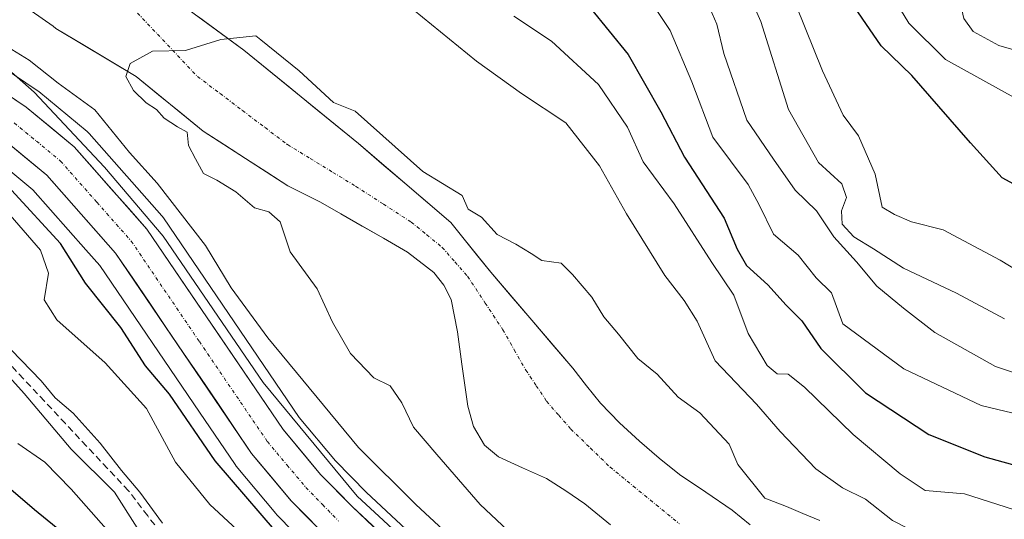
# Model space of a CAD drawing. Units: metres. Extents: x 637717 to 641181, y 4750633 to 4753016.
# Drawn here: x 639096 to 639244, y 4751551 to 4751626 of the extents above; entities that cross this region are included whole.
import ezdxf

# ---------------------------------------------------------------- set-up
doc = ezdxf.new("R2010")
doc.units = ezdxf.units.M
doc.header["$MEASUREMENT"] = 0
doc.linetypes.add('TRAZO_Y_PUNTO', pattern=[1, 0.5, -0.25, 0, -0.25])
doc.linetypes.add('TRAZOSX2', pattern=[1.5, 1, -0.5])
for name, color, linetype, lineweight in [('Arbolado forestal CxS', 92, 'Continuous', 0), ('Carretera de calzada única', 19, 'Continuous', 13), ('Carretera de calzada única Cxs', 19, 'Continuous', 13), ('Carretera de calzada única eje', 19, 'TRAZO_Y_PUNTO', 0), ('Corriente artificial lineal', 5, 'TRAZOSX2', 13), ('Corriente natural Cxs', 5, 'Continuous', 13), ('Corriente natural eje', 5, 'TRAZO_Y_PUNTO', 0), ('Corriente natural superficial', 5, 'Continuous', 13), ('Curva de nivel maestra', 36, 'Continuous', 30), ('Curva de nivel normal', 36, 'Continuous', 0), ('Matorral CxS', 135, 'Continuous', 0), ('Núcleo urbano CxS', 19, 'Continuous', 0), ('Suelo desnudo CxS', 43, 'Continuous', 0)]:
    doc.layers.add(name, color=color, linetype=linetype, lineweight=lineweight)

# ---------------------------------------------------------------- blocks, each defined once
blk = doc.blocks.new('*U162')
at = {"layer": 'Curva de nivel normal', "color": 36, "linetype": 'Continuous', "lineweight": 0}
blk.add_polyline3d([(639172.75, 4751546.45, 610), (639165.31, 4751553.42, 610), (639158.81, 4751560.92, 610), (639155.33, 4751565.01, 610), (639153.59, 4751568.67, 610), (639151.8, 4751571.2, 610), (639149.36, 4751572.42, 610), (639145.87, 4751576.04, 610), (639143.19, 4751580.74, 610), (639140.91, 4751585.74, 610), (639136.82, 4751591.29, 610), (639135.36, 4751595.79, 610), (639133.65, 4751597.26, 610), (639131.5, 4751597.9, 610), (639128.7, 4751600.27, 610), (639125.83, 4751602.05, 610), (639123.83, 4751603.03, 610), (639122.63, 4751605.23, 610), (639121.62, 4751607.21, 610), (639121.42, 4751609.2, 610), (639119.94, 4751610.03, 610), (639117.94, 4751611.32, 610), (639116.81, 4751612.62, 610), (639115.24, 4751613.64, 610), (639113.37, 4751615.46, 610), (639112.21, 4751617.59, 610), (639112.88, 4751619.5, 610), (639116.19, 4751621.34, 610), (639121.17, 4751621.44, 610), (639126.45, 4751623.12, 610), (639131.69, 4751623.68, 610), (639132.42, 4751623.04, 610), (639138.21, 4751618.4, 610), (639143.31, 4751613.69, 610), (639146.59, 4751612.36, 610), (639156.71, 4751603.33, 610), (639162.59, 4751599.74, 610), (639163.49, 4751597.69, 610), (639165.5, 4751596.49, 610), (639167.84, 4751593.88, 610), (639170.68, 4751592.45, 610), (639172.95, 4751591.06, 610), (639174.54, 4751589.98, 610), (639177.47, 4751589.58, 610), (639179.14, 4751587.91, 610), (639182.04, 4751584.48, 610), (639183.83, 4751581.55, 610), (639186.05, 4751578.97, 610), (639188.92, 4751575.31, 610), (639191.83, 4751572.94, 610), (639194.99, 4751569.53, 610), (639198.23, 4751567.16, 610), (639202.62, 4751562.48, 610), (639203.9, 4751559.42, 610), (639207.98, 4751554.38, 610), (639211.22, 4751553.14, 610), (639213.65, 4751552.06, 610), (639216.2, 4751551.05, 610)], dxfattribs=at)
blk = doc.blocks.new('*U182')
at = {"layer": 'Curva de nivel normal', "color": 36, "linetype": 'Continuous', "lineweight": 0}
for points in [[(639229.36, 4751463.68, 620), (639221.86, 4751475.57, 620), (639212.62, 4751487.85, 620), (639209.48, 4751493.37, 620), (639210.08, 4751495.55, 620), (639211.33, 4751499.17, 620), (639206.47, 4751504.5, 620), (639191.4, 4751517.28, 620), (639167.84, 4751535.7, 620), (639159.36, 4751543.12, 620), (639146.86, 4751554.67, 620), (639132.8, 4751571.72, 620), (639117.81, 4751593.62, 620), (639109.02, 4751603.96, 620), (639098.47, 4751615.24, 620), (639093.76, 4751619.36, 620), (639090.9, 4751620.67, 620), (639088.7, 4751622.13, 620), (639087.16, 4751623.58, 620), (639082.52, 4751625.72, 620), (639073.26, 4751629.03, 620)], [(639170.36, 4751626.61, 620), (639175.98, 4751622.84, 620), (639183.02, 4751616.38, 620), (639187.38, 4751609.96, 620), (639189.76, 4751604.78, 620), (639194.4, 4751598.49, 620), (639200.02, 4751589.7, 620), (639203.34, 4751584.78, 620), (639205.48, 4751579.06, 620), (639208.3, 4751574.25, 620), (639209.83, 4751573.02, 620), (639211.47, 4751572.94, 620), (639213.9, 4751570.99, 620), (639221.22, 4751563.91, 620), (639228.24, 4751558.02, 620), (639232.01, 4751555.52, 620), (639237.9, 4751555.01, 620), (639245.22, 4751552.66, 620)]]:
    blk.add_polyline3d(points, dxfattribs=at)
blk = doc.blocks.new('*U193')
at = {"layer": 'Curva de nivel normal', "color": 36, "linetype": 'Continuous', "lineweight": 0}
for points in [[(639117.73, 4751550.61, 635), (639114.31, 4751555.26, 635), (639111.57, 4751558.52, 635), (639108.38, 4751562.61, 635), (639104.34, 4751567.11, 635), (639101.62, 4751569.39, 635), (639099.52, 4751571.96, 635), (639095.04, 4751576.6, 635)], [(639199.02, 4751629.47, 635), (639200.79, 4751625.4, 635), (639201.81, 4751621.02, 635), (639205.28, 4751611.03, 635), (639209.25, 4751605.17, 635), (639212.52, 4751600.53, 635), (639215.72, 4751597.44, 635), (639218.29, 4751593.54, 635), (639221.72, 4751589.77, 635), (639224.73, 4751586.16, 635), (639228.75, 4751582.86, 635), (639233.44, 4751579.21, 635), (639242.52, 4751574.09, 635), (639248.99, 4751571.96, 635)]]:
    blk.add_polyline3d(points, dxfattribs=at)
blk = doc.blocks.new('*U202')
at = {"layer": 'Curva de nivel normal', "color": 36, "linetype": 'Continuous', "lineweight": 0}
blk.add_polyline3d([(639096.05, 4751562.55, 645), (639100.1, 4751559.76, 645), (639104.01, 4751555.72, 645), (639109.29, 4751549.8, 645), (639115.36, 4751538.68, 645), (639121.32, 4751531.46, 645), (639128.81, 4751525.92, 645), (639140.3, 4751516.02, 645), (639149.61, 4751509.32, 645), (639157.12, 4751503.63, 645), (639165.17, 4751498.8, 645), (639172.8, 4751493.59, 645), (639183.52, 4751484.82, 645), (639190.84, 4751477.71, 645), (639195.29, 4751474.16, 645), (639197.9, 4751471.44, 645), (639200.1, 4751467.62, 645)], dxfattribs=at)
blk = doc.blocks.new('*U215')
at = {"layer": 'Curva de nivel normal', "color": 36, "linetype": 'Continuous', "lineweight": 0}
for points in [[(639131.57, 4751547.15, 630), (639124.81, 4751553.41, 630), (639119.67, 4751559.79, 630), (639115.29, 4751567.8, 630), (639109.12, 4751574.67, 630), (639101.86, 4751581.12, 630), (639099.99, 4751584.1, 630), (639100.64, 4751588.07, 630), (639099.44, 4751591.54, 630), (639093.59, 4751598.28, 630)], [(639190.88, 4751628.82, 630), (639193.76, 4751624.46, 630), (639197.03, 4751616.77, 630), (639200.16, 4751608.46, 630), (639205.48, 4751601.37, 630), (639207.1, 4751598.34, 630), (639209.26, 4751593.93, 630), (639212.95, 4751590.78, 630), (639215.66, 4751587.38, 630), (639217.94, 4751585.17, 630), (639219.65, 4751580.52, 630), (639228.82, 4751573.77, 630), (639240.4, 4751568.28, 630), (639247.48, 4751566.56, 630)]]:
    blk.add_polyline3d(points, dxfattribs=at)
blk = doc.blocks.new('*U218')
at = {"layer": 'Curva de nivel normal', "color": 36, "linetype": 'Continuous', "lineweight": 0}
blk.add_polyline3d([(639088.57, 4751579.34, 640), (639096.97, 4751570.06, 640), (639104, 4751561.71, 640), (639110.51, 4751555.26, 640), (639113.93, 4751549.91, 640)], dxfattribs=at)
blk = doc.blocks.new('*U234')
at = {"layer": 'Curva de nivel maestra', "color": 36, "linetype": 'Continuous', "lineweight": 30}
blk.add_polyline3d([(639197.65, 4751469.1, 650), (639194, 4751472.54, 650), (639190.74, 4751475.11, 650), (639183.74, 4751482.85, 650), (639175.47, 4751489.75, 650), (639166.73, 4751495.54, 650), (639156.36, 4751500.58, 650), (639153.62, 4751501.59, 650), (639151.64, 4751502.77, 650), (639149.32, 4751503.98, 650), (639145.32, 4751506.41, 650), (639139.5, 4751508.45, 650), (639133.7, 4751512.79, 650), (639131.09, 4751515.7, 650), (639127.66, 4751519.11, 650), (639123.96, 4751523.4, 650), (639116.72, 4751529.53, 650), (639111.92, 4751535.19, 650), (639109.45, 4751539.59, 650), (639105.93, 4751543.7, 650), (639103.12, 4751548.89, 650), (639098.52, 4751552.62, 650), (639093.18, 4751557.15, 650)], dxfattribs=at)

msp = doc.modelspace()

# ---------------------------------------------------------------- linework, layer by layer
at = {"layer": 'Arbolado forestal CxS', "color": 92, "linetype": 'Continuous', "lineweight": 0}
for points in [[(639205.77, 4751550.39, 608.21), (639203.09, 4751552.56, 608.05), (639199.13, 4751555.25, 608.14), (639195.18, 4751557.94, 607.98), (639192.15, 4751560.37, 608), (639189.21, 4751562.91, 608.12), (639186.17, 4751565.66, 608.14), (639183.32, 4751568.59, 608.09), (639181.24, 4751571.22, 608.47), (639179.18, 4751573.86, 608.75), (639173.04, 4751581.04, 608.83), (639166.9, 4751588.22, 609.11), (639162.93, 4751593.2, 609.33), (639160.92, 4751595.67, 609.38), (639147.09, 4751607.51, 609.28), (639129.89, 4751621.53, 609.81), (639112.96, 4751633.97, 610.29)], [(639112.96, 4751633.97, 610.29), (639129.89, 4751621.53, 609.81), (639147.09, 4751607.51, 609.28), (639160.92, 4751595.67, 609.38), (639162.93, 4751593.2, 609.33), (639166.9, 4751588.22, 609.11), (639173.04, 4751581.04, 608.83), (639179.18, 4751573.86, 608.75), (639181.24, 4751571.22, 608.47), (639183.32, 4751568.59, 608.09), (639186.17, 4751565.66, 608.14), (639189.21, 4751562.91, 608.12), (639192.15, 4751560.37, 608), (639195.18, 4751557.94, 607.98), (639199.13, 4751555.25, 608.14), (639203.09, 4751552.56, 608.05), (639205.77, 4751550.39, 608.21)], [(639091.93, 4751605.85, 623.72), (639098.28, 4751600.6, 622.94), (639106.22, 4751591.6, 621.86), (639108.32, 4751589.24, 622.1), (639123.27, 4751567.24, 621.68), (639128.59, 4751559.4, 623.1), (639128.77, 4751559.17, 623.18), (639134.71, 4751552.06, 623.59), (639134.86, 4751551.9, 623.6), (639139.88, 4751546.74, 623.63)], [(639091.93, 4751605.85, 623.72), (639098.28, 4751600.6, 622.94), (639106.22, 4751591.6, 621.86), (639108.32, 4751589.24, 622.1), (639123.27, 4751567.24, 621.68), (639128.59, 4751559.4, 623.1), (639128.77, 4751559.17, 623.18), (639134.71, 4751552.06, 623.59), (639134.86, 4751551.9, 623.6), (639139.88, 4751546.74, 623.63)]]:
    msp.add_polyline3d(points, dxfattribs=at)
at = {"layer": 'Carretera de calzada única', "color": 19, "linetype": 'Continuous', "lineweight": 13}
for points in [[(639237.67, 4751468.19), (639234.1, 4751474.8), (639228.19, 4751483.8), (639223.64, 4751489.29), (639218.35, 4751494.59), (639213.94, 4751498.34), (639205, 4751504.93), (639193.92, 4751512.83), (639172.83, 4751529.09), (639158.85, 4751541.23), (639146.17, 4751553.05), (639141.39, 4751557.94), (639135.78, 4751564.65), (639115.37, 4751594.69), (639104.48, 4751607.01), (639097.26, 4751612.99), (639088.87, 4751618.63), (639067.12, 4751630.14), (639025.01, 4751653.91), (639019.67, 4751657.42)], [(639016.28, 4751652.59), (639021.92, 4751648.86), (639064.3, 4751624.96), (639085.83, 4751613.56), (639093.73, 4751608.26), (639100.37, 4751602.76), (639110.69, 4751591.08), (639131.07, 4751561.09), (639137.01, 4751553.99), (639142.03, 4751548.83), (639154.89, 4751536.84), (639169.1, 4751524.51), (639190.41, 4751508.09), (639201.53, 4751500.16), (639210.28, 4751493.71), (639214.35, 4751490.25), (639219.28, 4751485.32), (639223.44, 4751480.29), (639229.03, 4751471.76), (639232.37, 4751465.58)]]:
    msp.add_lwpolyline(points, dxfattribs=at)
at = {"layer": 'Carretera de calzada única Cxs', "color": 19, "linetype": 'Continuous', "lineweight": 13}
for points in [[(639094.46, 4751614.87, 620.23), (639097.26, 4751612.99, 620.4), (639100.87, 4751610, 620.14), (639104.48, 4751607.01, 619.85), (639107.2, 4751603.93, 620), (639109.93, 4751600.85, 619.68), (639112.65, 4751597.77, 620.15), (639115.37, 4751594.69, 620.11), (639117.92, 4751590.94, 619.88), (639120.47, 4751587.18, 619.75), (639123.02, 4751583.43, 619.87), (639125.58, 4751579.67, 619.83), (639128.13, 4751575.92, 619.47), (639130.68, 4751572.16, 619.36), (639133.23, 4751568.41, 619.66), (639135.78, 4751564.65, 619.89), (639138.59, 4751561.3, 619.76), (639141.39, 4751557.94, 620.17), (639143.78, 4751555.5, 619.84), (639146.17, 4751553.05, 620.25), (639149.34, 4751550.1, 620.03)], [(639142.03, 4751548.83, 620.58), (639139.52, 4751551.41, 621.12), (639137.01, 4751553.99, 620.62), (639134.04, 4751557.54, 620.92), (639131.07, 4751561.09, 620.65), (639128.52, 4751564.84, 620.45), (639125.98, 4751568.59, 620.5), (639123.43, 4751572.34, 620.44), (639120.88, 4751576.09, 620.48), (639118.33, 4751579.83, 620.35), (639115.79, 4751583.58, 620.53), (639113.24, 4751587.33, 620.42), (639110.69, 4751591.08, 620.4), (639108.11, 4751594, 620.15), (639105.53, 4751596.92, 620.55), (639102.95, 4751599.84, 620.24), (639100.37, 4751602.76, 620.45), (639097.05, 4751605.51, 620.2), (639093.73, 4751608.26, 620.25)]]:
    msp.add_polyline3d(points, dxfattribs=at)
at = {"layer": 'Carretera de calzada única eje', "color": 19, "linetype": 'TRAZO_Y_PUNTO', "lineweight": 0}
msp.add_lwpolyline([(639095.5, 4751610.61), (639098.82, 4751607.88), (639102.42, 4751604.89), (639107.87, 4751598.73), (639113.03, 4751592.89), (639123.23, 4751577.85), (639133.42, 4751562.86), (639136.39, 4751559.32), (639139.21, 4751555.97), (639141.71, 4751553.39), (639144.1, 4751550.93)], dxfattribs=at)
at = {"layer": 'Corriente artificial lineal', "color": 5, "linetype": 'TRAZOSX2', "lineweight": 13}
msp.add_polyline3d([(639118.36, 4751547.97, 636.83), (639115.49, 4751551.73, 636.24), (639112.61, 4751555.48, 637.2), (639109.46, 4751558.84, 637.33), (639106.32, 4751562.19, 637.37), (639103.17, 4751565.55, 637.16), (639100.02, 4751568.91, 637.4), (639096.87, 4751572.26, 637.49), (639093.72, 4751575.62, 638.46)], dxfattribs=at)
at = {"layer": 'Corriente natural Cxs', "color": 5, "linetype": 'Continuous', "lineweight": 13}
for points in [[(639184.85, 4751550.4, 607.87), (639181, 4751553.54, 608.11), (639178.14, 4751555.48, 608.28), (639175.23, 4751557.3, 608.45), (639171.66, 4751558.94, 608.64), (639168.06, 4751560.58, 608.75), (639165.97, 4751562.33, 608.83), (639164.29, 4751565.12, 608.91), (639163.46, 4751568.16, 609), (639163, 4751571.31, 609), (639162.54, 4751574.45, 609), (639161.89, 4751579.31, 609.04), (639160.96, 4751584.13, 609.1), (639159.89, 4751586.31, 609.11), (639158.36, 4751588.2, 609.11), (639154.44, 4751591.26, 609.12), (639150.81, 4751593.32, 609.19), (639147.63, 4751595.14, 609.28), (639144.45, 4751596.96, 609.31), (639141.27, 4751598.78, 609.37), (639138.89, 4751599.97, 609.59), (639136.5, 4751601.16, 609.77), (639133.33, 4751603.21, 609.8), (639130.15, 4751605.26, 609.85), (639126.98, 4751607.31, 609.87), (639123.8, 4751609.36, 609.9), (639120.45, 4751612.1, 609.97), (639117.1, 4751614.83, 609.93), (639113.75, 4751617.56, 610.03), (639109.75, 4751619.97, 609.97), (639105.75, 4751622.37, 610.06), (639101.74, 4751624.77, 610.25), (639101.31, 4751625.11, 610.3), (639098.04, 4751627.42, 610.61)], [(639123.12, 4751626.51, 610.13), (639126.5, 4751624.02, 610.11), (639129.89, 4751621.53, 609.94), (639133.33, 4751618.73, 609.78), (639136.77, 4751615.92, 609.65), (639140.21, 4751613.12, 609.73), (639143.65, 4751610.31, 609.68), (639147.09, 4751607.51, 609.42), (639150.54, 4751604.55, 609.32), (639154, 4751601.59, 609.52), (639157.46, 4751598.63, 609.43), (639160.92, 4751595.67, 609.43), (639162.93, 4751593.2, 609.31), (639164.92, 4751590.71, 609.4), (639166.9, 4751588.22, 609.34), (639169.97, 4751584.63, 609.19), (639173.04, 4751581.04, 609), (639176.11, 4751577.45, 608.78), (639179.18, 4751573.86, 608.76), (639181.24, 4751571.22, 608.64), (639183.32, 4751568.59, 608.55), (639186.17, 4751565.66, 608.13), (639189.21, 4751562.91, 608.07), (639192.15, 4751560.37, 608.18), (639195.18, 4751557.94, 608.12), (639199.13, 4751555.25, 608.16), (639203.09, 4751552.56, 608.29), (639205.77, 4751550.39, 608.29)]]:
    msp.add_polyline3d(points, dxfattribs=at)
at = {"layer": 'Corriente natural eje', "color": 5, "linetype": 'TRAZO_Y_PUNTO', "lineweight": 0}
msp.add_polyline3d([(639113.96, 4751627.08, 610.18), (639116.96, 4751623.91, 610.12), (639119.96, 4751620.73, 609.99), (639122.96, 4751617.56, 609.91), (639126.33, 4751615.01, 609.88), (639129.71, 4751612.46, 609.85), (639133.08, 4751609.9, 609.79), (639136.45, 4751607.35, 609.64), (639139.85, 4751605.27, 609.6), (639143.25, 4751603.2, 609.41), (639146.65, 4751601.12, 609.27), (639150.81, 4751598.44, 609.32), (639154.96, 4751595.76, 609.2), (639157.3, 4751593.86, 609.13), (639159.63, 4751591.95, 609.12), (639161.53, 4751589.79, 609.14), (639163.43, 4751587.62, 609.19), (639166.07, 4751583.62, 609.07), (639168.7, 4751579.62, 608.94), (639170.43, 4751576.59, 608.86), (639172.16, 4751573.56, 608.86), (639173.72, 4751571.23, 608.77), (639175.27, 4751568.89, 608.69), (639177.09, 4751566.81, 608.56), (639178.9, 4751564.73, 608.31), (639181.84, 4751561.88, 608.04), (639184.78, 4751559.02, 607.99), (639188.24, 4751556.19, 607.89), (639191.7, 4751553.37, 607.88), (639195.16, 4751550.54, 607.85)], dxfattribs=at)
at = {"layer": 'Corriente natural superficial', "color": 5, "linetype": 'Continuous', "lineweight": 13}
for points in [[(639184.85, 4751550.4, 607.87), (639181, 4751553.54, 608.11), (639178.14, 4751555.48, 608.28), (639175.23, 4751557.3, 608.45), (639171.66, 4751558.94, 608.64), (639168.06, 4751560.58, 608.75), (639165.97, 4751562.33, 608.83), (639164.29, 4751565.12, 608.91), (639163.46, 4751568.16, 609), (639163, 4751571.31, 609), (639162.54, 4751574.45, 609), (639161.89, 4751579.31, 609.04), (639160.96, 4751584.13, 609.1), (639159.89, 4751586.31, 609.11), (639158.36, 4751588.2, 609.11), (639154.44, 4751591.26, 609.12), (639150.81, 4751593.32, 609.19), (639147.63, 4751595.14, 609.28), (639144.45, 4751596.96, 609.31), (639141.27, 4751598.78, 609.37), (639138.89, 4751599.97, 609.59), (639136.5, 4751601.16, 609.77), (639133.33, 4751603.21, 609.8), (639130.15, 4751605.26, 609.85), (639126.98, 4751607.31, 609.87), (639123.8, 4751609.36, 609.9), (639120.45, 4751612.1, 609.97), (639117.1, 4751614.83, 609.93), (639113.75, 4751617.56, 610.03), (639109.75, 4751619.97, 609.97), (639105.75, 4751622.37, 610.06), (639101.74, 4751624.77, 610.25), (639101.31, 4751625.11, 610.3), (639098.04, 4751627.42, 610.61)], [(639123.12, 4751626.51, 610.13), (639126.5, 4751624.02, 610.11), (639129.89, 4751621.53, 609.94), (639133.33, 4751618.73, 609.78), (639136.77, 4751615.92, 609.65), (639140.21, 4751613.12, 609.73), (639143.65, 4751610.31, 609.68), (639147.09, 4751607.51, 609.42), (639150.54, 4751604.55, 609.32), (639154, 4751601.59, 609.52), (639157.46, 4751598.63, 609.43), (639160.92, 4751595.67, 609.43), (639162.93, 4751593.2, 609.31), (639164.92, 4751590.71, 609.4), (639166.9, 4751588.22, 609.34), (639169.97, 4751584.63, 609.19), (639173.04, 4751581.04, 609), (639176.11, 4751577.45, 608.78), (639179.18, 4751573.86, 608.76), (639181.24, 4751571.22, 608.64), (639183.32, 4751568.59, 608.55), (639186.17, 4751565.66, 608.13), (639189.21, 4751562.91, 608.07), (639192.15, 4751560.37, 608.18), (639195.18, 4751557.94, 608.12), (639199.13, 4751555.25, 608.16), (639203.09, 4751552.56, 608.29), (639205.77, 4751550.39, 608.29)]]:
    msp.add_polyline3d(points, dxfattribs=at)
at = {"layer": 'Curva de nivel maestra', "color": 36, "linetype": 'Continuous', "lineweight": 30}
for points in [[(639256.34, 4751595.45, 650), (639243.52, 4751602.39, 650), (639238.79, 4751607.63, 650), (639234.02, 4751613.05, 650), (639229.98, 4751617.72, 650), (639225.4, 4751622.18, 650), (639219.72, 4751630.49, 650), (639214.29, 4751641.34, 650), (639212.06, 4751645.62, 650), (639210.58, 4751648.96, 650), (639206.48, 4751654.21, 650), (639197.45, 4751662.57, 650), (639184.82, 4751671.64, 650), (639168.43, 4751686.13, 650), (639163.25, 4751692.02, 650), (639160.47, 4751698.01, 650), (639150.66, 4751708.44, 650)], [(639181.79, 4751627.86, 625), (639187.51, 4751620.86, 625), (639192.38, 4751612.28, 625), (639195.92, 4751605.46, 625), (639201.89, 4751596.32, 625), (639203.8, 4751591.68, 625), (639205.22, 4751589.25, 625), (639208.42, 4751586.35, 625), (639211.18, 4751583.28, 625), (639213.5, 4751580.94, 625), (639216.35, 4751576.79, 625), (639223.06, 4751570.16, 625), (639232.56, 4751563.89, 625), (639240.93, 4751560.58, 625), (639251.94, 4751557.53, 625)], [(639136.93, 4751546.78, 625), (639125.59, 4751559.95, 625), (639118.78, 4751569.95, 625), (639115.18, 4751574.21, 625), (639111.46, 4751579.97, 625), (639106.17, 4751586.61, 625), (639102.43, 4751592.53, 625), (639095.09, 4751600.53, 625)]]:
    msp.add_polyline3d(points, dxfattribs=at)
at = {"layer": 'Curva de nivel normal', "color": 36, "linetype": 'Continuous', "lineweight": 0}
for points in [[(639248.15, 4751612.85, 655), (639235.03, 4751620.11, 655), (639229.57, 4751625.54, 655), (639226.34, 4751630.87, 655), (639225.53, 4751633.82, 655), (639225.44, 4751637.89, 655), (639223.48, 4751642.78, 655), (639220.18, 4751646.24, 655), (639218.14, 4751652.46, 655), (639214.14, 4751659.08, 655), (639205.75, 4751667.19, 655), (639202.23, 4751669.67, 655), (639194.59, 4751675.7, 655), (639182.99, 4751682.67, 655), (639176.32, 4751687.6, 655), (639171.82, 4751693.01, 655), (639167.64, 4751700.3, 655), (639161.73, 4751708.92, 655)], [(639249.78, 4751620.24, 660), (639243.02, 4751622.22, 660), (639239.19, 4751624.29, 660), (639237.8, 4751626.24, 660), (639236.84, 4751630.46, 660), (639234.8, 4751633.64, 660), (639233.63, 4751637.58, 660), (639233.57, 4751642.67, 660), (639234, 4751646.1, 660), (639233, 4751650.44, 660), (639229.78, 4751657.88, 660), (639227.27, 4751661.56, 660), (639223.35, 4751664.56, 660), (639216.1, 4751669.51, 660), (639203.01, 4751680.24, 660), (639194.32, 4751685.01, 660), (639188.81, 4751687.27, 660), (639181.14, 4751693.66, 660), (639175.26, 4751699.35, 660), (639171.42, 4751707.17, 660)], [(639243.9, 4751581.26, 640), (639236.7, 4751585.08, 640), (639228.75, 4751588.83, 640), (639224.27, 4751591.74, 640), (639221.3, 4751593.52, 640), (639219.58, 4751595.42, 640), (639219.46, 4751597.42, 640), (639220.19, 4751599.42, 640), (639219.52, 4751601.5, 640), (639215.99, 4751604.68, 640), (639211.49, 4751612.6, 640), (639207.38, 4751625.82, 640), (639203.39, 4751634.83, 640), (639199.32, 4751640.39, 640), (639195.86, 4751643.83, 640), (639190.93, 4751649, 640), (639181.15, 4751655.92, 640), (639176.54, 4751659.31, 640), (639171.25, 4751662.69, 640), (639166.58, 4751667.92, 640), (639150.75, 4751686.52, 640), (639133.76, 4751701.69, 640), (639125.56, 4751706.41, 640)], [(639142.68, 4751705.14, 645), (639154.47, 4751693.67, 645), (639162.24, 4751683.95, 645), (639168.78, 4751676.15, 645), (639172.27, 4751671.5, 645), (639175.92, 4751667.75, 645), (639181.74, 4751663.14, 645), (639190.96, 4751657.19, 645), (639198.19, 4751651.3, 645), (639201.66, 4751647.1, 645), (639205.42, 4751642.92, 645), (639210.07, 4751634.72, 645), (639216.6, 4751618.42, 645), (639219.69, 4751611.77, 645), (639222, 4751608.65, 645), (639224.52, 4751602.93, 645), (639225.57, 4751598, 645), (639227.41, 4751596.87, 645), (639229.95, 4751595.81, 645), (639234.69, 4751594.58, 645), (639243.23, 4751590.03, 645), (639251.6, 4751584.96, 645)], [(639155.32, 4751627.57, 615), (639164.74, 4751619.87, 615), (639171.51, 4751615.02, 615), (639178.13, 4751610.64, 615), (639183.19, 4751604.19, 615), (639187.23, 4751597, 615), (639192.97, 4751587.74, 615), (639195.9, 4751584.01, 615), (639197.81, 4751580.91, 615), (639200.52, 4751574.96, 615), (639206.71, 4751568.48, 615), (639210.26, 4751564.36, 615), (639215.62, 4751558.78, 615), (639219.61, 4751555.94, 615), (639223.04, 4751554.2, 615), (639227.12, 4751551.01, 615), (639231.88, 4751548.58, 615), (639237.65, 4751547.56, 615), (639252.98, 4751541.49, 615)], [(639164.64, 4751545.06, 615), (639155.66, 4751553.43, 615), (639147.09, 4751561.98, 615), (639133.5, 4751578.39, 615), (639128, 4751585.88, 615), (639124.17, 4751592.25, 615), (639116.89, 4751601.57, 615), (639112.78, 4751606.2, 615), (639107.58, 4751612.55, 615), (639102.08, 4751616.58, 615), (639097.73, 4751620.01, 615), (639091.85, 4751623.62, 615)]]:
    msp.add_polyline3d(points, dxfattribs=at)
at = {"layer": 'Matorral CxS', "color": 135, "linetype": 'Continuous', "lineweight": 0}
for points in [[(639098.04, 4751627.42, 610.52), (639101.31, 4751625.11, 610.6), (639101.74, 4751624.77, 610.48), (639113.75, 4751617.56, 609.98), (639123.8, 4751609.36, 609.88), (639136.5, 4751601.16, 609.6), (639141.27, 4751598.78, 609.37), (639150.81, 4751593.32, 609.16), (639154.44, 4751591.26, 609.12), (639158.36, 4751588.2, 609.13), (639159.89, 4751586.31, 609.14), (639160.96, 4751584.13, 609.11), (639161.89, 4751579.31, 608.98), (639162.54, 4751574.45, 608.95), (639163.46, 4751568.16, 608.89), (639164.29, 4751565.12, 608.87), (639165.97, 4751562.33, 608.84), (639168.06, 4751560.58, 608.82), (639171.66, 4751558.94, 608.57), (639175.23, 4751557.3, 608.37), (639178.14, 4751555.48, 608.2), (639181, 4751553.54, 608.04), (639184.85, 4751550.4, 607.99)], [(639098.04, 4751627.42, 610.52), (639101.31, 4751625.11, 610.6), (639101.74, 4751624.77, 610.48), (639113.75, 4751617.56, 609.98), (639123.8, 4751609.36, 609.88), (639136.5, 4751601.16, 609.6), (639141.27, 4751598.78, 609.37), (639150.81, 4751593.32, 609.16), (639154.44, 4751591.26, 609.12), (639158.36, 4751588.2, 609.13), (639159.89, 4751586.31, 609.14), (639160.96, 4751584.13, 609.11), (639161.89, 4751579.31, 608.98), (639162.54, 4751574.45, 608.95), (639163.46, 4751568.16, 608.89), (639164.29, 4751565.12, 608.87), (639165.97, 4751562.33, 608.84), (639168.06, 4751560.58, 608.82), (639171.66, 4751558.94, 608.57), (639175.23, 4751557.3, 608.37), (639178.14, 4751555.48, 608.2), (639181, 4751553.54, 608.04), (639184.85, 4751550.4, 607.99)], [(639160.86, 4751543.46, 619.16), (639148.27, 4751555.2, 619.21), (639143.62, 4751559.95, 618.88), (639138.18, 4751566.46, 618.76), (639117.85, 4751596.38, 618.62), (639117.67, 4751596.62, 618.72), (639117.62, 4751596.68, 618.75), (639106.73, 4751609, 618.82), (639106.4, 4751609.31, 618.77), (639099.17, 4751615.3, 619.52), (639098.93, 4751615.48, 619.61), (639090.54, 4751621.12, 620.48)], [(639090.54, 4751621.12, 620.48), (639098.93, 4751615.48, 619.61), (639099.17, 4751615.3, 619.52), (639106.4, 4751609.31, 618.77), (639106.73, 4751609, 618.82), (639117.62, 4751596.68, 618.75), (639117.67, 4751596.62, 618.72), (639117.85, 4751596.38, 618.62), (639138.18, 4751566.46, 618.76), (639143.62, 4751559.95, 618.88), (639148.27, 4751555.2, 619.21), (639160.86, 4751543.46, 619.16)]]:
    msp.add_polyline3d(points, dxfattribs=at)
at = {"layer": 'Núcleo urbano CxS', "color": 19, "linetype": 'Continuous', "lineweight": 0}
for points in [[(639090.54, 4751621.12, 620.48), (639098.93, 4751615.48, 619.61), (639099.17, 4751615.3, 619.52), (639106.4, 4751609.31, 618.77), (639106.73, 4751609, 618.82), (639117.62, 4751596.68, 618.75), (639117.67, 4751596.62, 618.72), (639117.85, 4751596.38, 618.62), (639138.18, 4751566.46, 618.76), (639143.62, 4751559.95, 618.88), (639148.27, 4751555.2, 619.21), (639160.86, 4751543.46, 619.16)], [(639090.54, 4751621.12, 620.48), (639098.93, 4751615.48, 619.61), (639099.17, 4751615.3, 619.52), (639106.4, 4751609.31, 618.77), (639106.73, 4751609, 618.82), (639117.62, 4751596.68, 618.75), (639117.67, 4751596.62, 618.72), (639117.85, 4751596.38, 618.62), (639138.18, 4751566.46, 618.76), (639143.62, 4751559.95, 618.88), (639148.27, 4751555.2, 619.21), (639160.86, 4751543.46, 619.16)], [(639139.88, 4751546.74, 623.63), (639134.86, 4751551.9, 623.6), (639134.71, 4751552.06, 623.59), (639128.77, 4751559.17, 623.18), (639128.59, 4751559.4, 623.1), (639123.27, 4751567.24, 621.68), (639108.32, 4751589.24, 622.1), (639106.22, 4751591.6, 621.86), (639098.28, 4751600.6, 622.94), (639091.93, 4751605.85, 623.72)], [(639091.93, 4751605.85, 623.72), (639098.28, 4751600.6, 622.94), (639106.22, 4751591.6, 621.86), (639108.32, 4751589.24, 622.1), (639123.27, 4751567.24, 621.68), (639128.59, 4751559.4, 623.1), (639128.77, 4751559.17, 623.18), (639134.71, 4751552.06, 623.59), (639134.86, 4751551.9, 623.6), (639139.88, 4751546.74, 623.63)]]:
    msp.add_polyline3d(points, dxfattribs=at)
at = {"layer": 'Suelo desnudo CxS', "color": 43, "linetype": 'Continuous', "lineweight": 0}
for points in [[(639112.96, 4751633.97, 610.29), (639129.89, 4751621.53, 609.81), (639147.09, 4751607.51, 609.28), (639160.92, 4751595.67, 609.38), (639162.93, 4751593.2, 609.33), (639166.9, 4751588.22, 609.11), (639173.04, 4751581.04, 608.83), (639179.18, 4751573.86, 608.75), (639181.24, 4751571.22, 608.47), (639183.32, 4751568.59, 608.09), (639186.17, 4751565.66, 608.14), (639189.21, 4751562.91, 608.12), (639192.15, 4751560.37, 608), (639195.18, 4751557.94, 607.98), (639199.13, 4751555.25, 608.14), (639203.09, 4751552.56, 608.05), (639205.77, 4751550.39, 608.21)], [(639112.96, 4751633.97, 610.29), (639129.89, 4751621.53, 609.81), (639147.09, 4751607.51, 609.28), (639160.92, 4751595.67, 609.38), (639162.93, 4751593.2, 609.33), (639166.9, 4751588.22, 609.11), (639173.04, 4751581.04, 608.83), (639179.18, 4751573.86, 608.75), (639181.24, 4751571.22, 608.47), (639183.32, 4751568.59, 608.09), (639186.17, 4751565.66, 608.14), (639189.21, 4751562.91, 608.12), (639192.15, 4751560.37, 608), (639195.18, 4751557.94, 607.98), (639199.13, 4751555.25, 608.14), (639203.09, 4751552.56, 608.05), (639205.77, 4751550.39, 608.21)], [(639184.85, 4751550.4, 607.99), (639181, 4751553.54, 608.04), (639178.14, 4751555.48, 608.2), (639175.23, 4751557.3, 608.37), (639171.66, 4751558.94, 608.57), (639168.06, 4751560.58, 608.82), (639165.97, 4751562.33, 608.84), (639164.29, 4751565.12, 608.87), (639163.46, 4751568.16, 608.89), (639162.54, 4751574.45, 608.95), (639161.89, 4751579.31, 608.98), (639160.96, 4751584.13, 609.11), (639159.89, 4751586.31, 609.14), (639158.36, 4751588.2, 609.13), (639154.44, 4751591.26, 609.12), (639150.81, 4751593.32, 609.16), (639141.27, 4751598.78, 609.37), (639136.5, 4751601.16, 609.6), (639123.8, 4751609.36, 609.88), (639113.75, 4751617.56, 609.98), (639101.74, 4751624.77, 610.48), (639101.31, 4751625.11, 610.6), (639098.04, 4751627.42, 610.52)], [(639098.04, 4751627.42, 610.52), (639101.31, 4751625.11, 610.6), (639101.74, 4751624.77, 610.48), (639113.75, 4751617.56, 609.98), (639123.8, 4751609.36, 609.88), (639136.5, 4751601.16, 609.6), (639141.27, 4751598.78, 609.37), (639150.81, 4751593.32, 609.16), (639154.44, 4751591.26, 609.12), (639158.36, 4751588.2, 609.13), (639159.89, 4751586.31, 609.14), (639160.96, 4751584.13, 609.11), (639161.89, 4751579.31, 608.98), (639162.54, 4751574.45, 608.95), (639163.46, 4751568.16, 608.89), (639164.29, 4751565.12, 608.87), (639165.97, 4751562.33, 608.84), (639168.06, 4751560.58, 608.82), (639171.66, 4751558.94, 608.57), (639175.23, 4751557.3, 608.37), (639178.14, 4751555.48, 608.2), (639181, 4751553.54, 608.04), (639184.85, 4751550.4, 607.99)]]:
    msp.add_polyline3d(points, dxfattribs=at)

# ---------------------------------------------------------------- block references
at = {"layer": 'Curva de nivel maestra', "color": 36, "linetype": 'Continuous', "lineweight": 30}
msp.add_blockref('*U234', (0, 0), dxfattribs=at)
at = {"layer": 'Curva de nivel normal', "color": 36, "linetype": 'Continuous', "lineweight": 0}
for name in ['*U218', '*U202', '*U193', '*U215', '*U182', '*U162']:
    msp.add_blockref(name, (0, 0), dxfattribs=at)

doc.saveas('drawing.dxf')
